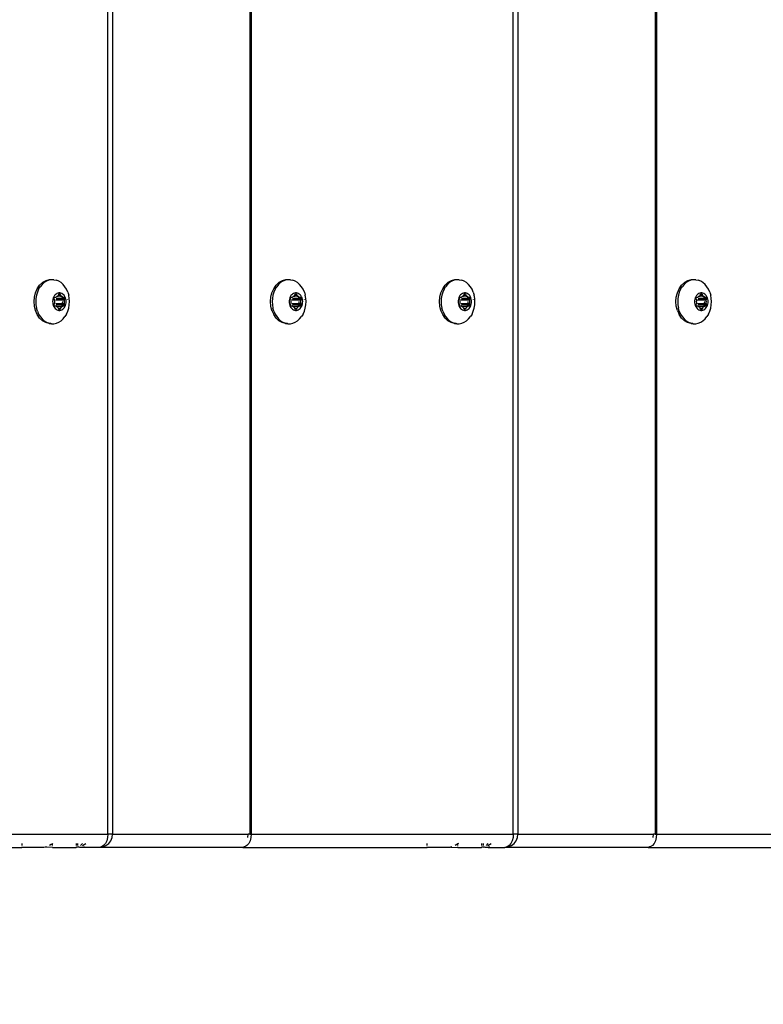
# Model space of a CAD drawing. Units: inches. Extents: x -245 to 749, y 24 to 630.
# Drawn here: x 272 to 288, y 176 to 198 of the extents above; entities that cross this region are included whole.
import ezdxf

# ---------------------------------------------------------------- set-up
doc = ezdxf.new("R2010")
doc.units = ezdxf.units.IN
doc.header["$MEASUREMENT"] = 0
doc.layers.add('VP-DIM', color=7, linetype='Continuous')
doc.layers.add('VP-EQ', color=7, linetype='Continuous', true_color=0x8a3492)
doc.styles.get("Standard").update_dxf_attribs({"font": 'arial.ttf'})
doc.dimstyles.get("Standard").update_dxf_attribs({"dimtxt": 14, "dimasz": 20, "dimexe": 20, "dimexo": 50, "dimgap": 20, "dimtad": 0, "dimdec": 0, "dimzin": 0, "dimdsep": 46, "dimtxsty": 'Standard', "dimcen": -0.09, "dimadec": 0, "dimazin": 0, "dimtfac": 1, "dimtdec": 4, "dimtofl": 0, "dimtmove": 0, "dimatfit": 3, "dimfxl": 70, "dimfxlon": 1, "dimtolj": 1, "dimtzin": 0, "dimarcsym": 0})

# ---------------------------------------------------------------- blocks, each defined once
blk = doc.blocks.new('*D13')
at = {"layer": 'Defpoints', "color": 0}
for p in [(221.465, 319.152), (671.267, 319.152), (194.17, 179.25)]:
    blk.add_point(p, dxfattribs=at)
at = {"layer": 'VP-DIM', "color": 0, "lineweight": -2}
for p, q in [((601.267, 319.152), (691.267, 319.152)), ((671.267, 299.152), (671.267, 281.582)), ((671.267, 199.25), (671.267, 212.056)), ((601.267, 179.25), (691.267, 179.25))]:
    blk.add_line(p, q, dxfattribs=at)
at = {"layer": 'VP-DIM', "color": 0}
for points in [[(674.601, 299.152), (667.934, 299.152), (671.267, 319.152)], [(667.934, 199.25), (674.601, 199.25), (671.267, 179.25)]]:
    blk.add_solid(points, dxfattribs=at)
at = {"layer": 'VP-DIM', "color": 0, "insert": (671.267, 246.819), "char_height": 14, "attachment_point": 5, "rotation": 90}
blk.add_mtext('\\A1;150', dxfattribs=at)
blk = doc.blocks.new('*D16')
at = {"layer": 'Defpoints', "color": 0}
for p in [(239.738, 474.353), (239.738, 24.045), (729.138, 24.045)]:
    blk.add_point(p, dxfattribs=at)
at = {"layer": 'VP-DIM', "color": 0, "lineweight": -2}
for p, q in [((659.138, 474.353), (749.138, 474.353)), ((729.138, 454.353), (729.138, 287.406)), ((729.138, 44.045), (729.138, 216.004)), ((659.138, 24.045), (749.138, 24.045))]:
    blk.add_line(p, q, dxfattribs=at)
at = {"layer": 'VP-DIM', "color": 0}
for points in [[(732.471, 454.353), (725.804, 454.353), (729.138, 474.353)], [(725.804, 44.045), (732.471, 44.045), (729.138, 24.045)]]:
    blk.add_solid(points, dxfattribs=at)
at = {"layer": 'VP-DIM', "color": 0, "insert": (729.138, 251.705), "char_height": 14, "attachment_point": 5, "rotation": 90}
blk.add_mtext('\\A1;450', dxfattribs=at)
blk = doc.blocks.new('1202')
at = {"color": 7}
for p, q in [((-70, 17.749), (-70, 13.565)), ((-69.7, 17.556), (-69.7, 11.614)), ((-69.99, 13.565), (-70, 13.565)), ((-70, 13.062), (-70, 13.565)), ((-69.912, 13.565), (-69.96, 13.565)), ((-57.998, 13.162), (-57.92, 13.215)), ((-57.908, 13.183), (-57.966, 13.148)), ((-57.92, 13.215), (-57.83, 13.255)), ((-57.843, 13.212), (-57.908, 13.183)), ((-57.843, 13.212), (-57.774, 13.233)), ((-57.83, 13.255), (-57.73, 13.28)), ((-57.701, 13.246), (-57.774, 13.233)), ((-57.73, 13.28), (-57.626, 13.288)), ((-57.626, 13.25), (-57.701, 13.246)), ((-57.626, 13.288), (-57.522, 13.28)), ((-57.552, 13.246), (-57.626, 13.25)), ((-57.479, 13.233), (-57.552, 13.246)), ((-57.522, 13.28), (-57.423, 13.255)), ((-57.409, 13.212), (-57.479, 13.233)), ((-57.423, 13.255), (-57.332, 13.215)), ((-57.345, 13.183), (-57.409, 13.212)), ((-57.345, 13.183), (-57.286, 13.148)), ((-57.332, 13.215), (-57.255, 13.162)), ((-69.997, 13.035), (-70, 13.062)), ((-70, 12.869), (-69.997, 13.035)), ((-69.99, 13.004), (-69.997, 13.035)), ((-58.123, 12.945), (-58.102, 13.024)), ((-58.123, 12.907), (-58.114, 12.952)), ((-58.092, 13.007), (-58.114, 12.952)), ((-58.102, 13.024), (-58.059, 13.097)), ((-58.059, 13.058), (-58.092, 13.007)), ((-58.059, 13.097), (-57.998, 13.162)), ((-58.017, 13.106), (-58.059, 13.058)), ((-57.966, 13.148), (-58.017, 13.106)), ((-57.235, 13.106), (-57.286, 13.148)), ((-57.193, 13.097), (-57.255, 13.162)), ((-57.193, 13.058), (-57.235, 13.106)), ((-57.151, 13.024), (-57.193, 13.097)), ((-57.161, 13.007), (-57.193, 13.058)), ((-57.139, 12.952), (-57.161, 13.007)), ((-57.129, 12.945), (-57.151, 13.024)), ((-57.128, 12.895), (-57.139, 12.952)), ((-70, 12.869), (-69.99, 12.869)), ((-70, 12.869), (-70, 12.333)), ((-69.938, 12.897), (-69.96, 12.935)), ((-69.96, 12.869), (-69.919, 12.869)), ((-69.919, 12.869), (-69.938, 12.897)), ((-69.912, 12.858), (-69.919, 12.869)), ((-69.919, 12.869), (-69.912, 12.869)), ((-58.125, 12.895), (-58.123, 12.907)), ((-58.125, 12.895), (-58.125, 12.838)), ((-58.125, 12.838), (-58.114, 12.782)), ((-58.123, 12.945), (-58.123, 12.907)), ((-58.114, 12.782), (-58.092, 12.727)), ((-58.092, 12.727), (-58.059, 12.675)), ((-57.821, 12.747), (-57.826, 12.724)), ((-57.812, 12.769), (-57.821, 12.747)), ((-57.799, 12.789), (-57.812, 12.769)), ((-57.783, 12.808), (-57.799, 12.789)), ((-57.796, 12.726), (-57.771, 12.737)), ((-57.762, 12.825), (-57.783, 12.808)), ((-57.771, 12.737), (-57.765, 12.74)), ((-57.771, 12.737), (-57.771, 12.688)), ((-57.765, 12.74), (-57.761, 12.744)), ((-57.739, 12.839), (-57.762, 12.825)), ((-57.761, 12.744), (-57.758, 12.749)), ((-57.758, 12.749), (-57.747, 12.766)), ((-57.747, 12.766), (-57.733, 12.782)), ((-57.713, 12.851), (-57.739, 12.839)), ((-57.733, 12.782), (-57.729, 12.786)), ((-57.733, 12.782), (-57.729, 12.65)), ((-57.729, 12.786), (-57.727, 12.791)), ((-57.727, 12.791), (-57.726, 12.796)), ((-57.726, 12.823), (-57.724, 12.826)), ((-57.726, 12.819), (-57.726, 12.823)), ((-57.726, 12.796), (-57.726, 12.819)), ((-57.724, 12.826), (-57.72, 12.829)), ((-57.72, 12.829), (-57.716, 12.832)), ((-57.716, 12.832), (-57.711, 12.833)), ((-57.685, 12.859), (-57.713, 12.851)), ((-57.711, 12.833), (-57.706, 12.834)), ((-57.706, 12.834), (-57.701, 12.833)), ((-57.701, 12.833), (-57.696, 12.832)), ((-57.696, 12.832), (-57.671, 12.821)), ((-57.696, 12.786), (-57.696, 12.643)), ((-57.656, 12.864), (-57.685, 12.859)), ((-57.671, 12.821), (-57.665, 12.819)), ((-57.671, 12.797), (-57.671, 12.64)), ((-57.665, 12.819), (-57.658, 12.818)), ((-57.658, 12.818), (-57.651, 12.818)), ((-57.626, 12.866), (-57.656, 12.864)), ((-57.651, 12.818), (-57.626, 12.82)), ((-57.596, 12.864), (-57.626, 12.866)), ((-57.626, 12.82), (-57.602, 12.818)), ((-57.602, 12.818), (-57.595, 12.818)), ((-57.567, 12.859), (-57.596, 12.864)), ((-57.595, 12.818), (-57.588, 12.819)), ((-57.588, 12.819), (-57.581, 12.821)), ((-57.581, 12.821), (-57.556, 12.832)), ((-57.581, 12.797), (-57.581, 12.64)), ((-57.539, 12.851), (-57.567, 12.859)), ((-57.556, 12.832), (-57.551, 12.833)), ((-57.556, 12.786), (-57.556, 12.643)), ((-57.551, 12.833), (-57.546, 12.834)), ((-57.546, 12.834), (-57.541, 12.833)), ((-57.541, 12.833), (-57.536, 12.832)), ((-57.514, 12.839), (-57.539, 12.851)), ((-57.536, 12.832), (-57.532, 12.829)), ((-57.532, 12.829), (-57.529, 12.826)), ((-57.529, 12.826), (-57.527, 12.823)), ((-57.527, 12.823), (-57.526, 12.819)), ((-57.526, 12.819), (-57.526, 12.796)), ((-57.526, 12.796), (-57.525, 12.791)), ((-57.525, 12.791), (-57.523, 12.786)), ((-57.525, 12.65), (-57.519, 12.782)), ((-57.523, 12.786), (-57.519, 12.782)), ((-57.519, 12.782), (-57.505, 12.766)), ((-57.49, 12.825), (-57.514, 12.839)), ((-57.505, 12.766), (-57.495, 12.749)), ((-57.495, 12.749), (-57.491, 12.744)), ((-57.491, 12.744), (-57.487, 12.74)), ((-57.47, 12.808), (-57.49, 12.825)), ((-57.487, 12.74), (-57.481, 12.737)), ((-57.481, 12.737), (-57.456, 12.726)), ((-57.481, 12.737), (-57.481, 12.688)), ((-57.453, 12.789), (-57.47, 12.808)), ((-57.44, 12.769), (-57.453, 12.789)), ((-57.431, 12.747), (-57.44, 12.769)), ((-57.427, 12.724), (-57.431, 12.747)), ((-57.193, 12.675), (-57.161, 12.727)), ((-57.161, 12.727), (-57.139, 12.782)), ((-57.128, 12.838), (-57.139, 12.782)), ((-57.128, 12.895), (-57.129, 12.945)), ((-57.128, 12.838), (-57.128, 12.895)), ((-58.059, 12.675), (-58.017, 12.628)), ((-58.017, 12.628), (-57.966, 12.586)), ((-57.908, 12.55), (-57.966, 12.586)), ((-57.908, 12.55), (-57.843, 12.522)), ((-57.843, 12.522), (-57.774, 12.501)), ((-57.826, 12.724), (-57.826, 12.701)), ((-57.826, 12.701), (-57.821, 12.678)), ((-57.821, 12.678), (-57.812, 12.657)), ((-57.812, 12.657), (-57.799, 12.636)), ((-57.806, 12.717), (-57.804, 12.72)), ((-57.806, 12.713), (-57.806, 12.717)), ((-57.806, 12.709), (-57.806, 12.713)), ((-57.804, 12.705), (-57.806, 12.709)), ((-57.804, 12.72), (-57.8, 12.723)), ((-57.8, 12.702), (-57.804, 12.705)), ((-57.8, 12.723), (-57.796, 12.726)), ((-57.796, 12.699), (-57.8, 12.702)), ((-57.799, 12.636), (-57.783, 12.617)), ((-57.796, 12.726), (-57.796, 12.699)), ((-57.771, 12.688), (-57.796, 12.699)), ((-57.783, 12.617), (-57.762, 12.6)), ((-57.765, 12.685), (-57.771, 12.688)), ((-57.761, 12.681), (-57.765, 12.685)), ((-57.762, 12.6), (-57.739, 12.586)), ((-57.758, 12.676), (-57.761, 12.681)), ((-57.747, 12.659), (-57.758, 12.676)), ((-57.733, 12.643), (-57.747, 12.659)), ((-57.739, 12.586), (-57.713, 12.575)), ((-57.729, 12.65), (-57.733, 12.643)), ((-57.729, 12.639), (-57.733, 12.643)), ((-57.729, 12.65), (-57.696, 12.643)), ((-57.727, 12.634), (-57.729, 12.639)), ((-57.726, 12.629), (-57.727, 12.634)), ((-57.726, 12.606), (-57.726, 12.629)), ((-57.726, 12.602), (-57.726, 12.606)), ((-57.724, 12.599), (-57.726, 12.602)), ((-57.72, 12.596), (-57.724, 12.599)), ((-57.716, 12.593), (-57.72, 12.596)), ((-57.711, 12.592), (-57.716, 12.593)), ((-57.713, 12.575), (-57.685, 12.566)), ((-57.706, 12.591), (-57.711, 12.592)), ((-57.701, 12.592), (-57.706, 12.591)), ((-57.696, 12.593), (-57.701, 12.592)), ((-57.696, 12.643), (-57.696, 12.593)), ((-57.671, 12.604), (-57.696, 12.593)), ((-57.685, 12.566), (-57.656, 12.561)), ((-57.671, 12.64), (-57.665, 12.64)), ((-57.671, 12.64), (-57.671, 12.604)), ((-57.665, 12.606), (-57.671, 12.604)), ((-57.658, 12.607), (-57.665, 12.606)), ((-57.658, 12.64), (-57.626, 12.637)), ((-57.651, 12.607), (-57.658, 12.607)), ((-57.656, 12.561), (-57.626, 12.559)), ((-57.626, 12.605), (-57.651, 12.607)), ((-57.602, 12.607), (-57.626, 12.605)), ((-57.626, 12.559), (-57.596, 12.561)), ((-57.602, 12.639), (-57.595, 12.64)), ((-57.595, 12.607), (-57.602, 12.607)), ((-57.596, 12.561), (-57.567, 12.566)), ((-57.588, 12.606), (-57.595, 12.607)), ((-57.588, 12.64), (-57.581, 12.64)), ((-57.581, 12.604), (-57.588, 12.606)), ((-57.583, 12.526), (-57.58, 12.526)), ((-57.581, 12.64), (-57.564, 12.642)), ((-57.581, 12.64), (-57.581, 12.604)), ((-57.556, 12.593), (-57.581, 12.604)), ((-57.567, 12.566), (-57.539, 12.575)), ((-57.564, 12.642), (-57.556, 12.643)), ((-57.556, 12.643), (-57.551, 12.644)), ((-57.556, 12.643), (-57.556, 12.593)), ((-57.551, 12.592), (-57.556, 12.593)), ((-57.546, 12.591), (-57.551, 12.592)), ((-57.546, 12.645), (-57.541, 12.646)), ((-57.541, 12.592), (-57.546, 12.591)), ((-57.536, 12.593), (-57.541, 12.592)), ((-57.539, 12.575), (-57.514, 12.586)), ((-57.532, 12.596), (-57.536, 12.593)), ((-57.532, 12.648), (-57.525, 12.65)), ((-57.529, 12.599), (-57.532, 12.596)), ((-57.527, 12.602), (-57.529, 12.599)), ((-57.526, 12.606), (-57.527, 12.602)), ((-57.525, 12.634), (-57.526, 12.629)), ((-57.526, 12.629), (-57.526, 12.606)), ((-57.523, 12.639), (-57.525, 12.65)), ((-57.523, 12.639), (-57.525, 12.634)), ((-57.519, 12.643), (-57.523, 12.639)), ((-57.519, 12.651), (-57.51, 12.653)), ((-57.51, 12.653), (-57.519, 12.643)), ((-57.514, 12.586), (-57.49, 12.6)), ((-57.505, 12.659), (-57.51, 12.653)), ((-57.495, 12.676), (-57.505, 12.659)), ((-57.491, 12.681), (-57.495, 12.676)), ((-57.487, 12.685), (-57.491, 12.681)), ((-57.49, 12.6), (-57.47, 12.617)), ((-57.481, 12.688), (-57.487, 12.685)), ((-57.456, 12.699), (-57.481, 12.688)), ((-57.409, 12.522), (-57.479, 12.501)), ((-57.47, 12.617), (-57.453, 12.636)), ((-57.456, 12.726), (-57.452, 12.723)), ((-57.456, 12.726), (-57.456, 12.699)), ((-57.452, 12.702), (-57.456, 12.699)), ((-57.453, 12.636), (-57.44, 12.657)), ((-57.452, 12.723), (-57.449, 12.72)), ((-57.449, 12.705), (-57.452, 12.702)), ((-57.449, 12.72), (-57.447, 12.717)), ((-57.447, 12.709), (-57.449, 12.705)), ((-57.447, 12.717), (-57.446, 12.713)), ((-57.446, 12.713), (-57.447, 12.709)), ((-57.44, 12.657), (-57.431, 12.678)), ((-57.431, 12.678), (-57.427, 12.701)), ((-57.427, 12.701), (-57.427, 12.724)), ((-57.409, 12.522), (-57.345, 12.55)), ((-57.345, 12.55), (-57.286, 12.586)), ((-57.286, 12.586), (-57.235, 12.628)), ((-57.235, 12.628), (-57.193, 12.675)), ((-69.99, 12.333), (-70, 12.333)), ((-70, 12.328), (-70, 12.333)), ((-69.999, 12.325), (-70, 12.328)), ((-70, 12.261), (-69.997, 12.301)), ((-69.997, 12.301), (-69.999, 12.325)), ((-69.99, 12.279), (-69.997, 12.301)), ((-69.99, 12.301), (-69.997, 12.301)), ((-69.912, 12.333), (-69.96, 12.333)), ((-69.912, 12.301), (-69.96, 12.301)), ((-57.774, 12.501), (-57.701, 12.488)), ((-57.701, 12.488), (-57.626, 12.484)), ((-57.626, 12.484), (-57.552, 12.488)), ((-57.552, 12.488), (-57.479, 12.501)), ((-70, 12.187), (-70, 12.261)), ((-69.99, 12.155), (-70, 12.187)), ((-70, 11.807), (-70, 12.187)), ((-69.99, 12.279), (-69.99, 12.267)), ((-69.912, 12.192), (-69.96, 12.232)), ((-69.96, 12.192), (-69.938, 12.153)), ((-69.938, 12.153), (-69.912, 12.114)), ((-69.99, 11.757), (-70, 11.807)), ((-70, 8.558), (-70, 11.807)), ((-69.96, 11.71), (-69.99, 11.757)), ((-69.99, 11.757), (-69.99, 11.73)), ((-69.99, 11.73), (-69.96, 11.658)), ((-69.912, 11.671), (-69.96, 11.71)), ((-69.96, 11.658), (-69.912, 11.596)), ((-69.85, 11.64), (-69.912, 11.671)), ((-69.778, 11.621), (-69.85, 11.64)), ((-69.7, 11.614), (-69.778, 11.621)), ((-69.7, 11.614), (69.7, 11.614)), ((-69.7, 11.508), (-69.7, 11.614)), ((-69.912, 11.596), (-69.85, 11.548)), ((-69.85, 11.548), (-69.778, 11.518)), ((-69.778, 11.518), (-69.7, 11.508)), ((-69.7, 11.508), (-69.7, 8.436)), ((69.7, 11.508), (-69.7, 11.508)), ((-69.99, 8.526), (-70, 8.558)), ((-70, 8.558), (-70, 4.374)), ((-69.99, 8.508), (-69.99, 8.526)), ((-69.96, 8.461), (-69.99, 8.508)), ((-69.912, 8.421), (-69.96, 8.461)), ((-69.85, 8.391), (-69.912, 8.421)), ((-69.778, 8.371), (-69.85, 8.391)), ((-69.778, 8.44), (-69.7, 8.436)), ((-69.7, 8.365), (-69.778, 8.371)), ((-69.7, 8.399), (-69.7, 8.436)), ((-69.7, 8.399), (-69.7, 8.365)), ((69.7, 8.399), (-69.7, 8.399)), ((-69.7, 8.365), (-69.7, 2.423)), ((69.7, 8.365), (-69.7, 8.365)), ((-57.998, 7.8), (-57.92, 7.854)), ((-57.908, 7.822), (-57.966, 7.786)), ((-57.83, 7.894), (-57.92, 7.854)), ((-57.843, 7.85), (-57.908, 7.822)), ((-57.843, 7.85), (-57.774, 7.871)), ((-57.83, 7.894), (-57.73, 7.919)), ((-57.701, 7.884), (-57.774, 7.871)), ((-57.73, 7.919), (-57.626, 7.927)), ((-57.626, 7.888), (-57.701, 7.884)), ((-57.626, 7.927), (-57.522, 7.919)), ((-57.552, 7.884), (-57.626, 7.888)), ((-57.479, 7.871), (-57.552, 7.884)), ((-57.522, 7.919), (-57.423, 7.894)), ((-57.409, 7.85), (-57.479, 7.871)), ((-57.423, 7.894), (-57.332, 7.854)), ((-57.345, 7.822), (-57.409, 7.85)), ((-57.345, 7.822), (-57.286, 7.786)), ((-57.332, 7.854), (-57.255, 7.8)), ((-58.123, 7.584), (-58.102, 7.662)), ((-58.092, 7.645), (-58.114, 7.591)), ((-58.102, 7.662), (-58.059, 7.736)), ((-58.059, 7.697), (-58.092, 7.645)), ((-58.059, 7.736), (-57.998, 7.8)), ((-58.017, 7.744), (-58.059, 7.697)), ((-57.966, 7.786), (-58.017, 7.744)), ((-57.235, 7.744), (-57.286, 7.786)), ((-57.193, 7.736), (-57.255, 7.8)), ((-57.193, 7.697), (-57.235, 7.744)), ((-57.151, 7.662), (-57.193, 7.736)), ((-57.161, 7.645), (-57.193, 7.697)), ((-57.139, 7.591), (-57.161, 7.645)), ((-57.129, 7.584), (-57.151, 7.662)), ((-58.125, 7.534), (-58.123, 7.545)), ((-58.125, 7.534), (-58.125, 7.477)), ((-58.125, 7.477), (-58.114, 7.42)), ((-58.123, 7.545), (-58.114, 7.591)), ((-58.123, 7.584), (-58.123, 7.545)), ((-58.114, 7.42), (-58.092, 7.366)), ((-57.821, 7.385), (-57.826, 7.363)), ((-57.812, 7.407), (-57.821, 7.385)), ((-57.799, 7.428), (-57.812, 7.407)), ((-57.783, 7.447), (-57.799, 7.428)), ((-57.796, 7.364), (-57.771, 7.376)), ((-57.762, 7.463), (-57.783, 7.447)), ((-57.771, 7.376), (-57.765, 7.379)), ((-57.771, 7.376), (-57.771, 7.327)), ((-57.765, 7.379), (-57.761, 7.383)), ((-57.739, 7.478), (-57.762, 7.463)), ((-57.761, 7.383), (-57.758, 7.388)), ((-57.758, 7.388), (-57.747, 7.405)), ((-57.747, 7.405), (-57.733, 7.42)), ((-57.713, 7.489), (-57.739, 7.478)), ((-57.733, 7.42), (-57.729, 7.425)), ((-57.733, 7.42), (-57.729, 7.289)), ((-57.729, 7.425), (-57.727, 7.43)), ((-57.727, 7.43), (-57.726, 7.435)), ((-57.726, 7.461), (-57.724, 7.465)), ((-57.726, 7.457), (-57.726, 7.461)), ((-57.726, 7.435), (-57.726, 7.457)), ((-57.724, 7.465), (-57.72, 7.468)), ((-57.72, 7.468), (-57.716, 7.471)), ((-57.716, 7.471), (-57.711, 7.472)), ((-57.685, 7.498), (-57.713, 7.489)), ((-57.711, 7.472), (-57.706, 7.473)), ((-57.706, 7.473), (-57.701, 7.472)), ((-57.701, 7.472), (-57.696, 7.471)), ((-57.696, 7.471), (-57.671, 7.459)), ((-57.696, 7.425), (-57.696, 7.282)), ((-57.656, 7.503), (-57.685, 7.498)), ((-57.671, 7.459), (-57.665, 7.457)), ((-57.671, 7.436), (-57.671, 7.279)), ((-57.665, 7.457), (-57.658, 7.456)), ((-57.658, 7.456), (-57.651, 7.457)), ((-57.626, 7.504), (-57.656, 7.503)), ((-57.651, 7.457), (-57.626, 7.458)), ((-57.596, 7.503), (-57.626, 7.504)), ((-57.626, 7.458), (-57.602, 7.457)), ((-57.602, 7.457), (-57.595, 7.456)), ((-57.567, 7.498), (-57.596, 7.503)), ((-57.595, 7.456), (-57.588, 7.457)), ((-57.588, 7.457), (-57.581, 7.459)), ((-57.581, 7.459), (-57.556, 7.471)), ((-57.581, 7.436), (-57.581, 7.279)), ((-57.539, 7.489), (-57.567, 7.498)), ((-57.556, 7.471), (-57.551, 7.472)), ((-57.556, 7.425), (-57.556, 7.282)), ((-57.551, 7.472), (-57.546, 7.473)), ((-57.546, 7.473), (-57.541, 7.472)), ((-57.541, 7.472), (-57.536, 7.471)), ((-57.514, 7.478), (-57.539, 7.489)), ((-57.536, 7.471), (-57.532, 7.468)), ((-57.532, 7.468), (-57.529, 7.465)), ((-57.529, 7.465), (-57.527, 7.461)), ((-57.527, 7.461), (-57.526, 7.457)), ((-57.526, 7.457), (-57.526, 7.435)), ((-57.526, 7.435), (-57.525, 7.43)), ((-57.526, 7.288), (-57.519, 7.42)), ((-57.525, 7.43), (-57.523, 7.425)), ((-57.523, 7.425), (-57.519, 7.42)), ((-57.519, 7.42), (-57.505, 7.405)), ((-57.49, 7.463), (-57.514, 7.478)), ((-57.505, 7.405), (-57.495, 7.388)), ((-57.495, 7.388), (-57.491, 7.383)), ((-57.491, 7.383), (-57.487, 7.379)), ((-57.47, 7.447), (-57.49, 7.463)), ((-57.487, 7.379), (-57.481, 7.376)), ((-57.481, 7.376), (-57.456, 7.364)), ((-57.481, 7.376), (-57.481, 7.327)), ((-57.453, 7.428), (-57.47, 7.447)), ((-57.44, 7.407), (-57.453, 7.428)), ((-57.431, 7.385), (-57.44, 7.407)), ((-57.427, 7.363), (-57.431, 7.385)), ((-57.161, 7.366), (-57.139, 7.42)), ((-57.128, 7.534), (-57.139, 7.591)), ((-57.128, 7.477), (-57.139, 7.42)), ((-57.128, 7.534), (-57.129, 7.584)), ((-57.128, 7.477), (-57.128, 7.534)), ((-58.092, 7.366), (-58.059, 7.314)), ((-58.059, 7.314), (-58.017, 7.267)), ((-58.017, 7.267), (-57.966, 7.225)), ((-57.908, 7.189), (-57.966, 7.225)), ((-57.908, 7.189), (-57.843, 7.16)), ((-57.843, 7.16), (-57.774, 7.14)), ((-57.826, 7.363), (-57.826, 7.34)), ((-57.826, 7.34), (-57.821, 7.317)), ((-57.821, 7.317), (-57.812, 7.295)), ((-57.812, 7.295), (-57.799, 7.275)), ((-57.806, 7.355), (-57.804, 7.359)), ((-57.806, 7.351), (-57.806, 7.355)), ((-57.806, 7.347), (-57.806, 7.351)), ((-57.804, 7.343), (-57.806, 7.347)), ((-57.804, 7.359), (-57.8, 7.362)), ((-57.8, 7.34), (-57.804, 7.343)), ((-57.8, 7.362), (-57.796, 7.364)), ((-57.796, 7.338), (-57.8, 7.34)), ((-57.799, 7.275), (-57.783, 7.256)), ((-57.796, 7.364), (-57.796, 7.338)), ((-57.771, 7.327), (-57.796, 7.338)), ((-57.783, 7.256), (-57.762, 7.239)), ((-57.765, 7.324), (-57.771, 7.327)), ((-57.761, 7.319), (-57.765, 7.324)), ((-57.762, 7.239), (-57.739, 7.225)), ((-57.758, 7.315), (-57.761, 7.319)), ((-57.747, 7.298), (-57.758, 7.315)), ((-57.733, 7.282), (-57.747, 7.298)), ((-57.739, 7.225), (-57.713, 7.213)), ((-57.729, 7.289), (-57.733, 7.282)), ((-57.729, 7.278), (-57.733, 7.282)), ((-57.729, 7.289), (-57.696, 7.282)), ((-57.727, 7.273), (-57.729, 7.278)), ((-57.726, 7.267), (-57.727, 7.273)), ((-57.726, 7.245), (-57.726, 7.267)), ((-57.726, 7.241), (-57.726, 7.245)), ((-57.724, 7.237), (-57.726, 7.241)), ((-57.72, 7.234), (-57.724, 7.237)), ((-57.716, 7.232), (-57.72, 7.234)), ((-57.711, 7.23), (-57.716, 7.232)), ((-57.713, 7.213), (-57.685, 7.205)), ((-57.706, 7.23), (-57.711, 7.23)), ((-57.701, 7.23), (-57.706, 7.23)), ((-57.696, 7.232), (-57.701, 7.23)), ((-57.696, 7.282), (-57.696, 7.232)), ((-57.671, 7.243), (-57.696, 7.232)), ((-57.685, 7.205), (-57.656, 7.2)), ((-57.671, 7.279), (-57.665, 7.279)), ((-57.671, 7.279), (-57.671, 7.243)), ((-57.665, 7.245), (-57.671, 7.243)), ((-57.658, 7.246), (-57.665, 7.245)), ((-57.658, 7.278), (-57.626, 7.276)), ((-57.651, 7.246), (-57.658, 7.246)), ((-57.656, 7.2), (-57.626, 7.198)), ((-57.626, 7.244), (-57.651, 7.246)), ((-57.602, 7.246), (-57.626, 7.244)), ((-57.626, 7.198), (-57.596, 7.2)), ((-57.602, 7.278), (-57.595, 7.278)), ((-57.595, 7.246), (-57.602, 7.246)), ((-57.596, 7.2), (-57.567, 7.205)), ((-57.588, 7.245), (-57.595, 7.246)), ((-57.588, 7.279), (-57.581, 7.279)), ((-57.581, 7.243), (-57.588, 7.245)), ((-57.58, 7.165), (-57.583, 7.165)), ((-57.581, 7.279), (-57.564, 7.28)), ((-57.581, 7.279), (-57.581, 7.243)), ((-57.556, 7.232), (-57.581, 7.243)), ((-57.567, 7.205), (-57.539, 7.213)), ((-57.564, 7.28), (-57.556, 7.282)), ((-57.556, 7.282), (-57.551, 7.283)), ((-57.556, 7.282), (-57.556, 7.232)), ((-57.551, 7.23), (-57.556, 7.232)), ((-57.546, 7.23), (-57.551, 7.23)), ((-57.546, 7.284), (-57.541, 7.285)), ((-57.541, 7.23), (-57.546, 7.23)), ((-57.536, 7.232), (-57.541, 7.23)), ((-57.539, 7.213), (-57.514, 7.225)), ((-57.532, 7.234), (-57.536, 7.232)), ((-57.532, 7.287), (-57.526, 7.288)), ((-57.529, 7.237), (-57.532, 7.234)), ((-57.527, 7.241), (-57.529, 7.237)), ((-57.526, 7.245), (-57.527, 7.241)), ((-57.526, 7.288), (-57.523, 7.289)), ((-57.523, 7.278), (-57.526, 7.288)), ((-57.525, 7.273), (-57.526, 7.267)), ((-57.526, 7.267), (-57.526, 7.245)), ((-57.523, 7.278), (-57.525, 7.273)), ((-57.519, 7.282), (-57.523, 7.278)), ((-57.519, 7.29), (-57.51, 7.292)), ((-57.51, 7.292), (-57.519, 7.282)), ((-57.514, 7.225), (-57.49, 7.239)), ((-57.505, 7.298), (-57.51, 7.292)), ((-57.495, 7.315), (-57.505, 7.298)), ((-57.491, 7.319), (-57.495, 7.315)), ((-57.487, 7.324), (-57.491, 7.319)), ((-57.49, 7.239), (-57.47, 7.256)), ((-57.481, 7.327), (-57.487, 7.324)), ((-57.456, 7.338), (-57.481, 7.327)), ((-57.409, 7.16), (-57.479, 7.14)), ((-57.47, 7.256), (-57.453, 7.275)), ((-57.456, 7.364), (-57.452, 7.362)), ((-57.456, 7.364), (-57.456, 7.338)), ((-57.452, 7.34), (-57.456, 7.338)), ((-57.453, 7.275), (-57.44, 7.295)), ((-57.452, 7.362), (-57.449, 7.359)), ((-57.449, 7.343), (-57.452, 7.34)), ((-57.449, 7.359), (-57.447, 7.355)), ((-57.447, 7.347), (-57.449, 7.343)), ((-57.447, 7.355), (-57.446, 7.351)), ((-57.446, 7.351), (-57.447, 7.347)), ((-57.44, 7.295), (-57.431, 7.317)), ((-57.431, 7.317), (-57.427, 7.34)), ((-57.427, 7.34), (-57.427, 7.363)), ((-57.409, 7.16), (-57.345, 7.189)), ((-57.345, 7.189), (-57.286, 7.225)), ((-57.286, 7.225), (-57.235, 7.267)), ((-57.235, 7.267), (-57.193, 7.314)), ((-57.193, 7.314), (-57.161, 7.366)), ((-57.774, 7.14), (-57.701, 7.127)), ((-57.701, 7.127), (-57.626, 7.122)), ((-57.626, 7.122), (-57.552, 7.127)), ((-57.552, 7.127), (-57.479, 7.14)), ((-70, 4.374), (-69.99, 4.374)), ((-70, 3.871), (-70, 4.374)), ((-69.96, 4.374), (-69.912, 4.374)), ((-57.998, 3.971), (-57.92, 4.024)), ((-57.92, 4.024), (-57.83, 4.064)), ((-57.843, 4.021), (-57.908, 3.992)), ((-57.843, 4.021), (-57.774, 4.042)), ((-57.83, 4.064), (-57.73, 4.089)), ((-57.701, 4.055), (-57.774, 4.042)), ((-57.73, 4.089), (-57.626, 4.097)), ((-57.626, 4.059), (-57.701, 4.055)), ((-57.626, 4.097), (-57.522, 4.089)), ((-57.552, 4.055), (-57.626, 4.059)), ((-57.479, 4.042), (-57.552, 4.055)), ((-57.522, 4.089), (-57.423, 4.064)), ((-57.409, 4.021), (-57.479, 4.042)), ((-57.423, 4.064), (-57.332, 4.024)), ((-57.345, 3.992), (-57.409, 4.021)), ((-57.332, 4.024), (-57.255, 3.971)), ((-69.997, 3.844), (-70, 3.871)), ((-69.997, 3.844), (-70, 3.678)), ((-69.99, 3.813), (-69.997, 3.844)), ((-58.123, 3.754), (-58.102, 3.833)), ((-58.092, 3.816), (-58.114, 3.761)), ((-58.102, 3.833), (-58.059, 3.906)), ((-58.059, 3.867), (-58.092, 3.816)), ((-58.059, 3.906), (-57.998, 3.971)), ((-58.017, 3.915), (-58.059, 3.867)), ((-57.966, 3.957), (-58.017, 3.915)), ((-57.908, 3.992), (-57.966, 3.957)), ((-57.345, 3.992), (-57.286, 3.957)), ((-57.235, 3.915), (-57.286, 3.957)), ((-57.193, 3.906), (-57.255, 3.971)), ((-57.193, 3.867), (-57.235, 3.915)), ((-57.151, 3.833), (-57.193, 3.906)), ((-57.161, 3.816), (-57.193, 3.867)), ((-57.139, 3.761), (-57.161, 3.816)), ((-57.129, 3.754), (-57.151, 3.833)), ((-70, 3.678), (-69.99, 3.678)), ((-70, 3.678), (-70, 3.142)), ((-69.938, 3.706), (-69.96, 3.744)), ((-69.96, 3.678), (-69.919, 3.678)), ((-69.919, 3.678), (-69.938, 3.706)), ((-69.919, 3.678), (-69.912, 3.678)), ((-69.912, 3.667), (-69.919, 3.678)), ((-58.125, 3.704), (-58.123, 3.716)), ((-58.125, 3.704), (-58.125, 3.647)), ((-58.125, 3.647), (-58.114, 3.591)), ((-58.123, 3.716), (-58.114, 3.761)), ((-58.123, 3.754), (-58.123, 3.716)), ((-58.114, 3.591), (-58.092, 3.536)), ((-57.812, 3.578), (-57.821, 3.556)), ((-57.799, 3.598), (-57.812, 3.578)), ((-57.783, 3.617), (-57.799, 3.598)), ((-57.762, 3.634), (-57.783, 3.617)), ((-57.739, 3.648), (-57.762, 3.634)), ((-57.758, 3.558), (-57.747, 3.575)), ((-57.747, 3.575), (-57.733, 3.591)), ((-57.713, 3.66), (-57.739, 3.648)), ((-57.733, 3.591), (-57.729, 3.595)), ((-57.733, 3.591), (-57.729, 3.459)), ((-57.729, 3.595), (-57.727, 3.6)), ((-57.727, 3.6), (-57.726, 3.605)), ((-57.726, 3.632), (-57.724, 3.635)), ((-57.726, 3.628), (-57.726, 3.632)), ((-57.726, 3.605), (-57.726, 3.628)), ((-57.724, 3.635), (-57.72, 3.639)), ((-57.72, 3.639), (-57.716, 3.641)), ((-57.716, 3.641), (-57.711, 3.642)), ((-57.685, 3.668), (-57.713, 3.66)), ((-57.711, 3.642), (-57.706, 3.643)), ((-57.706, 3.643), (-57.701, 3.642)), ((-57.701, 3.642), (-57.696, 3.641)), ((-57.696, 3.641), (-57.671, 3.63)), ((-57.696, 3.595), (-57.696, 3.452)), ((-57.656, 3.673), (-57.685, 3.668)), ((-57.671, 3.63), (-57.665, 3.628)), ((-57.671, 3.606), (-57.671, 3.449)), ((-57.665, 3.628), (-57.658, 3.627)), ((-57.658, 3.627), (-57.651, 3.627)), ((-57.626, 3.675), (-57.656, 3.673)), ((-57.651, 3.627), (-57.626, 3.629)), ((-57.596, 3.673), (-57.626, 3.675)), ((-57.626, 3.629), (-57.602, 3.627)), ((-57.602, 3.627), (-57.595, 3.627)), ((-57.567, 3.668), (-57.596, 3.673)), ((-57.595, 3.627), (-57.588, 3.628)), ((-57.588, 3.628), (-57.581, 3.63)), ((-57.581, 3.63), (-57.556, 3.641)), ((-57.581, 3.606), (-57.581, 3.449)), ((-57.539, 3.66), (-57.567, 3.668)), ((-57.556, 3.641), (-57.551, 3.642)), ((-57.556, 3.595), (-57.556, 3.452)), ((-57.551, 3.642), (-57.546, 3.643)), ((-57.546, 3.643), (-57.541, 3.642)), ((-57.541, 3.642), (-57.536, 3.641)), ((-57.514, 3.648), (-57.539, 3.66)), ((-57.536, 3.641), (-57.532, 3.639)), ((-57.532, 3.639), (-57.529, 3.635)), ((-57.529, 3.635), (-57.527, 3.632)), ((-57.527, 3.632), (-57.526, 3.628)), ((-57.526, 3.628), (-57.526, 3.605)), ((-57.526, 3.605), (-57.525, 3.6)), ((-57.526, 3.459), (-57.519, 3.591)), ((-57.525, 3.6), (-57.523, 3.595)), ((-57.523, 3.595), (-57.519, 3.591)), ((-57.519, 3.591), (-57.505, 3.575)), ((-57.49, 3.634), (-57.514, 3.648)), ((-57.505, 3.575), (-57.495, 3.558)), ((-57.47, 3.617), (-57.49, 3.634)), ((-57.453, 3.598), (-57.47, 3.617)), ((-57.44, 3.578), (-57.453, 3.598)), ((-57.431, 3.556), (-57.44, 3.578)), ((-57.161, 3.536), (-57.139, 3.591)), ((-57.128, 3.704), (-57.139, 3.761)), ((-57.128, 3.647), (-57.139, 3.591)), ((-57.128, 3.704), (-57.129, 3.754)), ((-57.128, 3.647), (-57.128, 3.704)), ((-58.092, 3.536), (-58.059, 3.484)), ((-58.059, 3.484), (-58.017, 3.437)), ((-58.017, 3.437), (-57.966, 3.395)), ((-57.908, 3.359), (-57.966, 3.395)), ((-57.908, 3.359), (-57.843, 3.331)), ((-57.821, 3.556), (-57.826, 3.533)), ((-57.826, 3.533), (-57.826, 3.51)), ((-57.826, 3.51), (-57.821, 3.487)), ((-57.821, 3.487), (-57.812, 3.466)), ((-57.812, 3.466), (-57.799, 3.445)), ((-57.806, 3.526), (-57.804, 3.529)), ((-57.806, 3.522), (-57.806, 3.526)), ((-57.806, 3.518), (-57.806, 3.522)), ((-57.804, 3.514), (-57.806, 3.518)), ((-57.804, 3.529), (-57.8, 3.532)), ((-57.8, 3.511), (-57.804, 3.514)), ((-57.8, 3.532), (-57.796, 3.535)), ((-57.796, 3.508), (-57.8, 3.511)), ((-57.799, 3.445), (-57.783, 3.426)), ((-57.796, 3.535), (-57.771, 3.546)), ((-57.796, 3.535), (-57.796, 3.508)), ((-57.771, 3.497), (-57.796, 3.508)), ((-57.783, 3.426), (-57.762, 3.409)), ((-57.771, 3.546), (-57.765, 3.549)), ((-57.771, 3.546), (-57.771, 3.497)), ((-57.765, 3.494), (-57.771, 3.497)), ((-57.765, 3.549), (-57.761, 3.553)), ((-57.761, 3.49), (-57.765, 3.494)), ((-57.762, 3.409), (-57.739, 3.395)), ((-57.761, 3.553), (-57.758, 3.558)), ((-57.758, 3.485), (-57.761, 3.49)), ((-57.747, 3.468), (-57.758, 3.485)), ((-57.733, 3.452), (-57.747, 3.468)), ((-57.739, 3.395), (-57.713, 3.384)), ((-57.729, 3.459), (-57.733, 3.452)), ((-57.729, 3.448), (-57.733, 3.452)), ((-57.729, 3.459), (-57.696, 3.452)), ((-57.727, 3.443), (-57.729, 3.448)), ((-57.726, 3.438), (-57.727, 3.443)), ((-57.726, 3.415), (-57.726, 3.438)), ((-57.726, 3.411), (-57.726, 3.415)), ((-57.724, 3.408), (-57.726, 3.411)), ((-57.72, 3.405), (-57.724, 3.408)), ((-57.716, 3.402), (-57.72, 3.405)), ((-57.711, 3.401), (-57.716, 3.402)), ((-57.713, 3.384), (-57.685, 3.375)), ((-57.706, 3.4), (-57.711, 3.401)), ((-57.701, 3.401), (-57.706, 3.4)), ((-57.696, 3.402), (-57.701, 3.401)), ((-57.696, 3.452), (-57.696, 3.402)), ((-57.671, 3.413), (-57.696, 3.402)), ((-57.685, 3.375), (-57.656, 3.37)), ((-57.671, 3.449), (-57.665, 3.449)), ((-57.671, 3.449), (-57.671, 3.413)), ((-57.665, 3.415), (-57.671, 3.413)), ((-57.658, 3.416), (-57.665, 3.415)), ((-57.658, 3.449), (-57.626, 3.446)), ((-57.651, 3.416), (-57.658, 3.416)), ((-57.656, 3.37), (-57.626, 3.368)), ((-57.626, 3.414), (-57.651, 3.416)), ((-57.602, 3.416), (-57.626, 3.414)), ((-57.626, 3.368), (-57.596, 3.37)), ((-57.602, 3.448), (-57.595, 3.449)), ((-57.595, 3.416), (-57.602, 3.416)), ((-57.596, 3.37), (-57.567, 3.375)), ((-57.588, 3.415), (-57.595, 3.416)), ((-57.588, 3.449), (-57.581, 3.449)), ((-57.581, 3.413), (-57.588, 3.415)), ((-57.581, 3.449), (-57.564, 3.451)), ((-57.581, 3.449), (-57.581, 3.413)), ((-57.556, 3.402), (-57.581, 3.413)), ((-57.567, 3.375), (-57.539, 3.384)), ((-57.564, 3.451), (-57.556, 3.452)), ((-57.556, 3.452), (-57.551, 3.453)), ((-57.556, 3.452), (-57.556, 3.402)), ((-57.551, 3.401), (-57.556, 3.402)), ((-57.546, 3.4), (-57.551, 3.401)), ((-57.546, 3.454), (-57.541, 3.455)), ((-57.541, 3.401), (-57.546, 3.4)), ((-57.536, 3.402), (-57.541, 3.401)), ((-57.539, 3.384), (-57.514, 3.395)), ((-57.532, 3.405), (-57.536, 3.402)), ((-57.532, 3.457), (-57.526, 3.459)), ((-57.529, 3.408), (-57.532, 3.405)), ((-57.527, 3.411), (-57.529, 3.408)), ((-57.526, 3.415), (-57.527, 3.411)), ((-57.526, 3.459), (-57.523, 3.459)), ((-57.523, 3.448), (-57.526, 3.459)), ((-57.525, 3.443), (-57.526, 3.438)), ((-57.526, 3.438), (-57.526, 3.415)), ((-57.523, 3.448), (-57.525, 3.443)), ((-57.519, 3.452), (-57.523, 3.448)), ((-57.519, 3.46), (-57.51, 3.462)), ((-57.51, 3.462), (-57.519, 3.452)), ((-57.514, 3.395), (-57.49, 3.409)), ((-57.505, 3.468), (-57.51, 3.462)), ((-57.495, 3.485), (-57.505, 3.468)), ((-57.495, 3.558), (-57.491, 3.553)), ((-57.491, 3.49), (-57.495, 3.485)), ((-57.491, 3.553), (-57.487, 3.549)), ((-57.487, 3.494), (-57.491, 3.49)), ((-57.49, 3.409), (-57.47, 3.426)), ((-57.487, 3.549), (-57.481, 3.546)), ((-57.481, 3.497), (-57.487, 3.494)), ((-57.481, 3.546), (-57.456, 3.535)), ((-57.481, 3.546), (-57.481, 3.497)), ((-57.456, 3.508), (-57.481, 3.497)), ((-57.47, 3.426), (-57.453, 3.445)), ((-57.456, 3.535), (-57.452, 3.532)), ((-57.456, 3.535), (-57.456, 3.508)), ((-57.452, 3.511), (-57.456, 3.508)), ((-57.453, 3.445), (-57.44, 3.466)), ((-57.452, 3.532), (-57.449, 3.529)), ((-57.449, 3.514), (-57.452, 3.511)), ((-57.449, 3.529), (-57.447, 3.526)), ((-57.447, 3.518), (-57.449, 3.514)), ((-57.447, 3.526), (-57.446, 3.522)), ((-57.446, 3.522), (-57.447, 3.518)), ((-57.44, 3.466), (-57.431, 3.487)), ((-57.427, 3.533), (-57.431, 3.556)), ((-57.431, 3.487), (-57.427, 3.51)), ((-57.427, 3.51), (-57.427, 3.533)), ((-57.409, 3.331), (-57.345, 3.359)), ((-57.345, 3.359), (-57.286, 3.395)), ((-57.286, 3.395), (-57.235, 3.437)), ((-57.235, 3.437), (-57.193, 3.484)), ((-57.193, 3.484), (-57.161, 3.536)), ((-69.99, 3.142), (-70, 3.142)), ((-70, 3.137), (-70, 3.142)), ((-69.999, 3.134), (-70, 3.137)), ((-69.997, 3.11), (-69.999, 3.134)), ((-69.912, 3.142), (-69.96, 3.142)), ((-57.843, 3.331), (-57.774, 3.31)), ((-57.774, 3.31), (-57.701, 3.297)), ((-57.701, 3.297), (-57.626, 3.293)), ((-57.626, 3.293), (-57.552, 3.297)), ((-57.58, 3.335), (-57.583, 3.335)), ((-57.552, 3.297), (-57.479, 3.31)), ((-57.409, 3.331), (-57.479, 3.31)), ((-70, 3.07), (-69.997, 3.11)), ((-70, 2.996), (-70, 3.07)), ((-69.99, 2.964), (-70, 2.996)), ((-70, 2.996), (-70, 2.616)), ((-69.997, 3.11), (-69.99, 3.088)), ((-69.99, 3.11), (-69.997, 3.11)), ((-69.99, 3.088), (-69.99, 3.076)), ((-69.912, 3.11), (-69.96, 3.11)), ((-69.912, 3.001), (-69.96, 3.041)), ((-69.96, 3.001), (-69.938, 2.962)), ((-69.938, 2.962), (-69.912, 2.923)), ((-69.99, 2.566), (-70, 2.616)), ((-70, -0.633), (-70, 2.616)), ((-69.96, 2.52), (-69.99, 2.566)), ((-69.99, 2.566), (-69.99, 2.539)), ((-69.99, 2.539), (-69.96, 2.467)), ((-69.912, 2.48), (-69.96, 2.52)), ((-69.96, 2.467), (-69.912, 2.405)), ((-69.85, 2.449), (-69.912, 2.48)), ((-69.912, 2.405), (-69.85, 2.357)), ((-69.778, 2.43), (-69.85, 2.449)), ((-69.85, 2.357), (-69.778, 2.327)), ((-69.7, 2.423), (-69.778, 2.43)), ((-69.778, 2.327), (-69.7, 2.317)), ((-69.7, 2.423), (69.7, 2.423)), ((-69.7, 2.317), (-69.7, 2.423)), ((69.7, 2.317), (-69.7, 2.317)), ((-69.7, 2.317), (-69.7, -0.755)), ((-69.99, -0.665), (-70, -0.633)), ((-70, -0.633), (-70, -4.817)), ((-69.99, -0.683), (-69.99, -0.665)), ((-69.96, -0.73), (-69.99, -0.683)), ((-69.912, -0.77), (-69.96, -0.73)), ((-69.85, -0.8), (-69.912, -0.77)), ((-69.778, -0.819), (-69.85, -0.8)), ((-69.778, -0.751), (-69.7, -0.755)), ((-69.7, -0.826), (-69.778, -0.819)), ((-69.7, -0.792), (-69.7, -0.755)), ((-69.7, -0.792), (-69.7, -0.826)), ((69.7, -0.792), (-69.7, -0.792)), ((-69.7, -0.826), (-69.7, -6.768)), ((69.7, -0.826), (-69.7, -0.826)), ((-57.998, -1.391), (-57.92, -1.337)), ((-57.83, -1.297), (-57.92, -1.337)), ((-57.843, -1.34), (-57.774, -1.32)), ((-57.83, -1.297), (-57.73, -1.272)), ((-57.701, -1.307), (-57.774, -1.32)), ((-57.73, -1.272), (-57.626, -1.264)), ((-57.626, -1.303), (-57.701, -1.307)), ((-57.626, -1.264), (-57.522, -1.272)), ((-57.552, -1.307), (-57.626, -1.303)), ((-57.479, -1.32), (-57.552, -1.307)), ((-57.522, -1.272), (-57.423, -1.297)), ((-57.409, -1.34), (-57.479, -1.32)), ((-57.423, -1.297), (-57.332, -1.337)), ((-57.332, -1.337), (-57.255, -1.391)), ((-58.123, -1.607), (-58.102, -1.529)), ((-58.092, -1.546), (-58.114, -1.6)), ((-58.102, -1.529), (-58.059, -1.455)), ((-58.059, -1.494), (-58.092, -1.546)), ((-58.059, -1.455), (-57.998, -1.391)), ((-58.017, -1.447), (-58.059, -1.494)), ((-57.966, -1.405), (-58.017, -1.447)), ((-57.908, -1.369), (-57.966, -1.405)), ((-57.843, -1.34), (-57.908, -1.369)), ((-57.345, -1.369), (-57.409, -1.34)), ((-57.345, -1.369), (-57.286, -1.405)), ((-57.235, -1.447), (-57.286, -1.405)), ((-57.193, -1.455), (-57.255, -1.391)), ((-57.193, -1.494), (-57.235, -1.447)), ((-57.151, -1.529), (-57.193, -1.455)), ((-57.161, -1.546), (-57.193, -1.494)), ((-57.139, -1.6), (-57.161, -1.546)), ((-57.129, -1.607), (-57.151, -1.529)), ((-58.125, -1.657), (-58.123, -1.646)), ((-58.125, -1.657), (-58.125, -1.714)), ((-58.125, -1.714), (-58.114, -1.771)), ((-58.123, -1.646), (-58.114, -1.6)), ((-58.123, -1.607), (-58.123, -1.646)), ((-58.114, -1.771), (-58.092, -1.825)), ((-57.812, -1.784), (-57.821, -1.806)), ((-57.799, -1.763), (-57.812, -1.784)), ((-57.783, -1.744), (-57.799, -1.763)), ((-57.762, -1.728), (-57.783, -1.744)), ((-57.739, -1.713), (-57.762, -1.728)), ((-57.758, -1.803), (-57.747, -1.786)), ((-57.747, -1.786), (-57.733, -1.771)), ((-57.713, -1.702), (-57.739, -1.713)), ((-57.733, -1.771), (-57.729, -1.766)), ((-57.733, -1.771), (-57.729, -1.902)), ((-57.729, -1.766), (-57.727, -1.761)), ((-57.727, -1.761), (-57.726, -1.756)), ((-57.726, -1.73), (-57.724, -1.726)), ((-57.726, -1.734), (-57.726, -1.73)), ((-57.726, -1.756), (-57.726, -1.734)), ((-57.724, -1.726), (-57.72, -1.723)), ((-57.72, -1.723), (-57.716, -1.72)), ((-57.716, -1.72), (-57.711, -1.719)), ((-57.685, -1.693), (-57.713, -1.702)), ((-57.711, -1.719), (-57.706, -1.718)), ((-57.706, -1.718), (-57.701, -1.719)), ((-57.701, -1.719), (-57.696, -1.72)), ((-57.696, -1.72), (-57.671, -1.732)), ((-57.696, -1.766), (-57.696, -1.909)), ((-57.656, -1.688), (-57.685, -1.693)), ((-57.671, -1.732), (-57.665, -1.734)), ((-57.671, -1.755), (-57.671, -1.912)), ((-57.665, -1.734), (-57.658, -1.735)), ((-57.658, -1.735), (-57.651, -1.734)), ((-57.626, -1.687), (-57.656, -1.688)), ((-57.651, -1.734), (-57.626, -1.733)), ((-57.596, -1.688), (-57.626, -1.687)), ((-57.626, -1.733), (-57.602, -1.734)), ((-57.602, -1.734), (-57.595, -1.735)), ((-57.567, -1.693), (-57.596, -1.688)), ((-57.595, -1.735), (-57.588, -1.734)), ((-57.588, -1.734), (-57.581, -1.732)), ((-57.581, -1.732), (-57.556, -1.72)), ((-57.581, -1.755), (-57.581, -1.912)), ((-57.539, -1.702), (-57.567, -1.693)), ((-57.556, -1.72), (-57.551, -1.719)), ((-57.556, -1.766), (-57.556, -1.909)), ((-57.551, -1.719), (-57.546, -1.718)), ((-57.546, -1.718), (-57.541, -1.719)), ((-57.541, -1.719), (-57.536, -1.72)), ((-57.514, -1.713), (-57.539, -1.702)), ((-57.536, -1.72), (-57.532, -1.723)), ((-57.532, -1.723), (-57.529, -1.726)), ((-57.529, -1.726), (-57.527, -1.73)), ((-57.527, -1.73), (-57.526, -1.734)), ((-57.526, -1.734), (-57.526, -1.756)), ((-57.526, -1.756), (-57.525, -1.761)), ((-57.526, -1.903), (-57.519, -1.771)), ((-57.525, -1.761), (-57.523, -1.766)), ((-57.523, -1.766), (-57.519, -1.771)), ((-57.519, -1.771), (-57.505, -1.786)), ((-57.49, -1.728), (-57.514, -1.713)), ((-57.505, -1.786), (-57.495, -1.803)), ((-57.47, -1.744), (-57.49, -1.728)), ((-57.453, -1.763), (-57.47, -1.744)), ((-57.44, -1.784), (-57.453, -1.763)), ((-57.431, -1.806), (-57.44, -1.784)), ((-57.161, -1.825), (-57.139, -1.771)), ((-57.128, -1.657), (-57.139, -1.6)), ((-57.128, -1.714), (-57.139, -1.771)), ((-57.128, -1.657), (-57.129, -1.607)), ((-57.128, -1.714), (-57.128, -1.657)), ((-58.092, -1.825), (-58.059, -1.877)), ((-58.059, -1.877), (-58.017, -1.924)), ((-58.017, -1.924), (-57.966, -1.966)), ((-57.908, -2.002), (-57.966, -1.966)), ((-57.908, -2.002), (-57.843, -2.031)), ((-57.821, -1.806), (-57.826, -1.828)), ((-57.826, -1.828), (-57.826, -1.851)), ((-57.826, -1.851), (-57.821, -1.874)), ((-57.821, -1.874), (-57.812, -1.896)), ((-57.812, -1.896), (-57.799, -1.916)), ((-57.806, -1.836), (-57.804, -1.832)), ((-57.806, -1.84), (-57.806, -1.836)), ((-57.806, -1.844), (-57.806, -1.84)), ((-57.804, -1.847), (-57.806, -1.844)), ((-57.804, -1.832), (-57.8, -1.829)), ((-57.8, -1.851), (-57.804, -1.847)), ((-57.8, -1.829), (-57.796, -1.827)), ((-57.796, -1.853), (-57.8, -1.851)), ((-57.799, -1.916), (-57.783, -1.935)), ((-57.796, -1.827), (-57.771, -1.815)), ((-57.796, -1.827), (-57.796, -1.853)), ((-57.771, -1.864), (-57.796, -1.853)), ((-57.783, -1.935), (-57.762, -1.952)), ((-57.771, -1.815), (-57.765, -1.812)), ((-57.771, -1.815), (-57.771, -1.864)), ((-57.765, -1.867), (-57.771, -1.864)), ((-57.765, -1.812), (-57.761, -1.808)), ((-57.761, -1.872), (-57.765, -1.867)), ((-57.762, -1.952), (-57.739, -1.966)), ((-57.761, -1.808), (-57.758, -1.803)), ((-57.758, -1.876), (-57.761, -1.872)), ((-57.747, -1.893), (-57.758, -1.876)), ((-57.733, -1.909), (-57.747, -1.893)), ((-57.739, -1.966), (-57.713, -1.978)), ((-57.729, -1.902), (-57.733, -1.909)), ((-57.729, -1.913), (-57.733, -1.909)), ((-57.729, -1.902), (-57.696, -1.909)), ((-57.727, -1.918), (-57.729, -1.913)), ((-57.726, -1.924), (-57.727, -1.918)), ((-57.726, -1.946), (-57.726, -1.924)), ((-57.726, -1.95), (-57.726, -1.946)), ((-57.724, -1.954), (-57.726, -1.95)), ((-57.72, -1.957), (-57.724, -1.954)), ((-57.716, -1.959), (-57.72, -1.957)), ((-57.711, -1.961), (-57.716, -1.959)), ((-57.713, -1.978), (-57.685, -1.986)), ((-57.706, -1.961), (-57.711, -1.961)), ((-57.701, -1.961), (-57.706, -1.961)), ((-57.696, -1.959), (-57.701, -1.961)), ((-57.696, -1.909), (-57.696, -1.959)), ((-57.671, -1.948), (-57.696, -1.959)), ((-57.685, -1.986), (-57.656, -1.991)), ((-57.671, -1.912), (-57.665, -1.912)), ((-57.671, -1.912), (-57.671, -1.948)), ((-57.665, -1.946), (-57.671, -1.948)), ((-57.658, -1.945), (-57.665, -1.946)), ((-57.658, -1.913), (-57.626, -1.915)), ((-57.651, -1.945), (-57.658, -1.945)), ((-57.656, -1.991), (-57.626, -1.993)), ((-57.626, -1.947), (-57.651, -1.945)), ((-57.602, -1.945), (-57.626, -1.947)), ((-57.626, -1.993), (-57.596, -1.991)), ((-57.602, -1.913), (-57.595, -1.913)), ((-57.595, -1.945), (-57.602, -1.945)), ((-57.596, -1.991), (-57.567, -1.986)), ((-57.588, -1.946), (-57.595, -1.945)), ((-57.588, -1.912), (-57.581, -1.912)), ((-57.581, -1.948), (-57.588, -1.946)), ((-57.581, -1.912), (-57.564, -1.911)), ((-57.581, -1.912), (-57.581, -1.948)), ((-57.556, -1.959), (-57.581, -1.948)), ((-57.567, -1.986), (-57.539, -1.978)), ((-57.564, -1.911), (-57.556, -1.909)), ((-57.556, -1.909), (-57.551, -1.908)), ((-57.556, -1.909), (-57.556, -1.959)), ((-57.551, -1.961), (-57.556, -1.959)), ((-57.546, -1.961), (-57.551, -1.961)), ((-57.546, -1.907), (-57.541, -1.906)), ((-57.541, -1.961), (-57.546, -1.961)), ((-57.536, -1.959), (-57.541, -1.961)), ((-57.539, -1.978), (-57.514, -1.966)), ((-57.532, -1.957), (-57.536, -1.959)), ((-57.532, -1.904), (-57.526, -1.903)), ((-57.529, -1.954), (-57.532, -1.957)), ((-57.527, -1.95), (-57.529, -1.954)), ((-57.526, -1.946), (-57.527, -1.95)), ((-57.526, -1.903), (-57.523, -1.902)), ((-57.523, -1.913), (-57.526, -1.903)), ((-57.525, -1.918), (-57.526, -1.924)), ((-57.526, -1.924), (-57.526, -1.946)), ((-57.523, -1.913), (-57.525, -1.918)), ((-57.519, -1.909), (-57.523, -1.913)), ((-57.519, -1.901), (-57.51, -1.899)), ((-57.51, -1.899), (-57.519, -1.909)), ((-57.514, -1.966), (-57.49, -1.952)), ((-57.505, -1.893), (-57.51, -1.899)), ((-57.495, -1.876), (-57.505, -1.893)), ((-57.495, -1.803), (-57.491, -1.808)), ((-57.491, -1.872), (-57.495, -1.876)), ((-57.491, -1.808), (-57.487, -1.812)), ((-57.487, -1.867), (-57.491, -1.872)), ((-57.49, -1.952), (-57.47, -1.935)), ((-57.487, -1.812), (-57.481, -1.815)), ((-57.481, -1.864), (-57.487, -1.867)), ((-57.481, -1.815), (-57.456, -1.827)), ((-57.481, -1.815), (-57.481, -1.864)), ((-57.456, -1.853), (-57.481, -1.864)), ((-57.47, -1.935), (-57.453, -1.916)), ((-57.456, -1.827), (-57.452, -1.829)), ((-57.456, -1.827), (-57.456, -1.853)), ((-57.452, -1.851), (-57.456, -1.853)), ((-57.453, -1.916), (-57.44, -1.896)), ((-57.452, -1.829), (-57.449, -1.832)), ((-57.449, -1.847), (-57.452, -1.851)), ((-57.449, -1.832), (-57.447, -1.836)), ((-57.447, -1.844), (-57.449, -1.847)), ((-57.447, -1.836), (-57.446, -1.84)), ((-57.446, -1.84), (-57.447, -1.844)), ((-57.44, -1.896), (-57.431, -1.874)), ((-57.427, -1.828), (-57.431, -1.806)), ((-57.431, -1.874), (-57.427, -1.851)), ((-57.427, -1.851), (-57.427, -1.828)), ((-57.409, -2.031), (-57.345, -2.002)), ((-57.345, -2.002), (-57.286, -1.966)), ((-57.286, -1.966), (-57.235, -1.924)), ((-57.235, -1.924), (-57.193, -1.877)), ((-57.193, -1.877), (-57.161, -1.825)), ((-57.843, -2.031), (-57.774, -2.051)), ((-57.774, -2.051), (-57.701, -2.064)), ((-57.701, -2.064), (-57.626, -2.068)), ((-57.626, -2.068), (-57.552, -2.064)), ((-57.552, -2.064), (-57.479, -2.051)), ((-57.409, -2.031), (-57.479, -2.051))]:
    blk.add_line(p, q, dxfattribs=at)
blk = doc.blocks.new('rb1202 2d')
at = {"layer": 'VP-EQ', "color": 7, "rotation": 90}
blk.add_blockref('1202', (285.169, 249.162), dxfattribs=at)

msp = doc.modelspace()

# ---------------------------------------------------------------- block references
at = {"layer": 'VP-EQ', "color": 0}
msp.add_blockref('rb1202 2d', (0, 0), dxfattribs=at)

# ---------------------------------------------------------------- dimensions: what is measured, and where the dimension line sits
at = {"layer": 'VP-DIM'}
dim = msp.add_linear_dim(base=(729.138, 24.045), p1=(239.738, 474.353), p2=(239.738, 24.045), angle=90, dimstyle='Standard', dxfattribs=at)
dim.commit()
dim.dimension.update_dxf_attribs({"geometry": '*D16', "text_midpoint": (729.138, 251.705), "dimtype": 160})
dim = msp.add_linear_dim(base=(671.267, 319.152), p1=(194.17, 179.25), p2=(221.465, 319.152), angle=90, text='150', dimstyle='Standard', dxfattribs=at)
dim.commit()
dim.dimension.update_dxf_attribs({"geometry": '*D13', "text_midpoint": (671.267, 246.819), "dimtype": 160})

doc.saveas('drawing.dxf')
